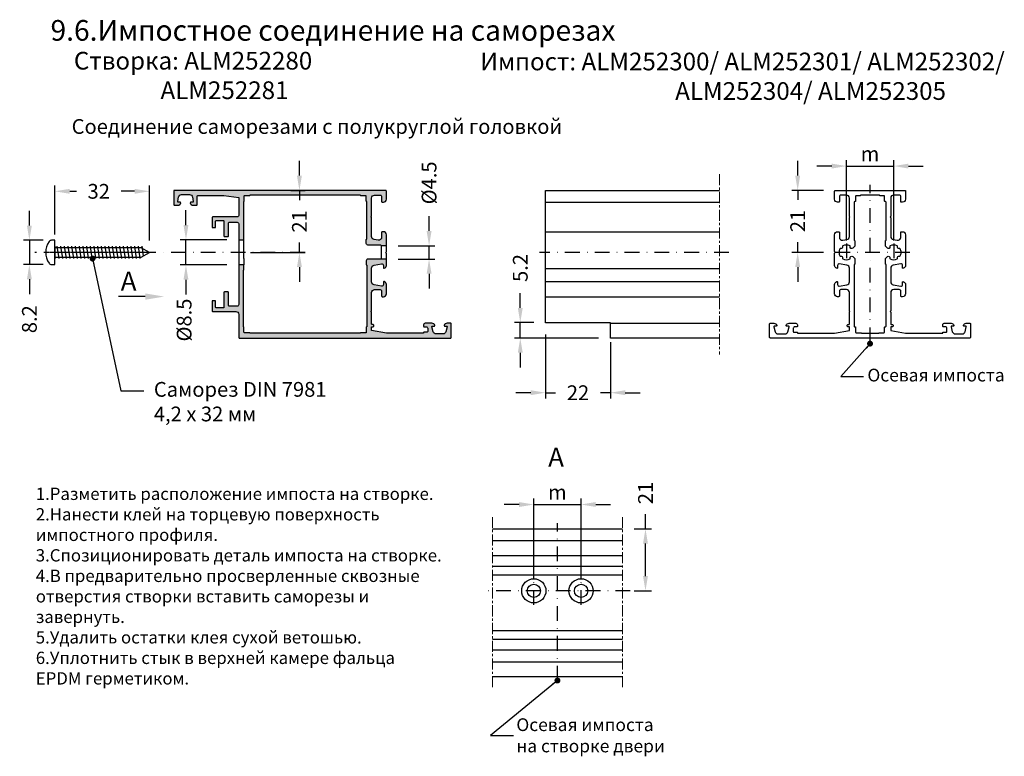
# Model space of a CAD drawing. Units: millimetres. Extents: x -286258 to 20675, y 209 to 120414.
# Drawn here: x 15024 to 15357, y 4826 to 5075 of the extents above; entities that cross this region are included whole.
import ezdxf

# ---------------------------------------------------------------- set-up
doc = ezdxf.new("R2010")
doc.units = ezdxf.units.MM
for name, pattern in [('MITTE', [2, 1.25, -0.25, 0.25, -0.25]), ('STRICHPUNKT2', [0.5, 0.25, -0.125, 0, -0.125]), ('STRICHPUNKTX2', [2, 1, -0.5, 0, -0.5])]:
    doc.linetypes.add(name, pattern=pattern)
for name, color, linetype in [('035_TEXT', 2, 'Continuous'), ('070_TEXT', 4, 'Continuous'), ('AL_EDGE', 40, 'Continuous'), ('BEM', 7, 'Continuous'), ('BEM_1_2', 7, 'Continuous'), ('CN_EDGE', 30, 'Continuous'), ('DIM_1', 252, 'Continuous'), ('DIM_2', 253, 'Continuous'), ('PROFIL', 3, 'Continuous'), ('SCHRAFFUR', 253, 'Continuous'), ('X_SC_cent', 8, 'STRICHPUNKT2')]:
    doc.layers.add(name, color=color, linetype=linetype)
doc.styles.add('TEXT', font='ARIAL.TTF')
doc.dimstyles.new('TSG_1_2', dxfattribs={"dimscale": 0, "dimtxt": 2.5, "dimasz": 2.5, "dimexe": 1, "dimexo": 2, "dimgap": 2, "dimtad": 0, "dimdec": 1, "dimlfac": -1, "dimzin": 9, "dimdsep": 46, "dimtxsty": 'TEXT', "dimcen": -1, "dimclrd": 7, "dimclre": 7, "dimclrt": 4, "dimadec": 0, "dimazin": 0, "dimtfac": 0.7, "dimtdec": 1, "dimtmove": 0, "dimatfit": 2, "dimfxl": 1, "dimtolj": 1, "dimtzin": 9, "dimarcsym": 0})

# ---------------------------------------------------------------- blocks, each defined once
blk = doc.blocks.new('*D149')
at = {"layer": 'BEM_1_2', "color": 7, "lineweight": -2, "transparency": 16777216}
for p, q in [((15118.54, 5022.23), (15118.54, 5027.23)), ((15115.64, 5017.23), (15120.54, 5017.23)), ((15118.54, 5017.23), (15118.54, 5013.87)), ((15118.54, 4996.23), (15118.54, 4999.59)), ((15101.97, 4996.23), (15120.54, 4996.23)), ((15118.54, 4991.23), (15118.54, 4986.23))]:
    blk.add_line(p, q, dxfattribs=at)
at = {"layer": 'BEM_1_2', "color": 7, "transparency": 16777216}
for points in [[(15117.71, 5022.23), (15119.38, 5022.23), (15118.54, 5017.23)], [(15117.71, 4991.23), (15119.38, 4991.23), (15118.54, 4996.23)]]:
    blk.add_solid(points, dxfattribs=at)
at = {"layer": 'DEFPOINTS', "color": 0, "transparency": 16777216}
for p in [(15111.64, 5017.23), (15097.97, 4996.23), (15118.54, 4996.23)]:
    blk.add_point(p, dxfattribs=at)
at = {"layer": 'BEM_1_2', "color": 4, "transparency": 16777216, "insert": (15118.54, 5006.73), "char_height": 5, "attachment_point": 5, "rotation": 90, "style": 'TEXT'}
blk.add_mtext('\\A1;21', dxfattribs=at)
blk = doc.blocks.new('*D150')
at = {"layer": 'BEM_1_2', "color": 7, "lineweight": -2, "transparency": 16777216}
for p, q in [((15080.12, 5005.48), (15080.12, 5010.48)), ((15093.97, 5000.48), (15078.12, 5000.48)), ((15080.12, 4991.98), (15080.12, 5000.48)), ((15093.97, 4991.98), (15078.12, 4991.98)), ((15080.12, 4986.98), (15080.12, 4981.98))]:
    blk.add_line(p, q, dxfattribs=at)
at = {"layer": 'BEM_1_2', "color": 7, "transparency": 16777216}
for points in [[(15079.29, 5005.48), (15080.96, 5005.48), (15080.12, 5000.48)], [(15079.29, 4986.98), (15080.96, 4986.98), (15080.12, 4991.98)]]:
    blk.add_solid(points, dxfattribs=at)
at = {"layer": 'DEFPOINTS', "color": 0, "transparency": 16777216}
for p in [(15080.12, 5000.48), (15097.97, 5000.48), (15097.97, 4991.98)]:
    blk.add_point(p, dxfattribs=at)
at = {"layer": 'BEM_1_2', "color": 4, "transparency": 16777216, "insert": (15079.51, 4973.32), "char_height": 5, "attachment_point": 5, "rotation": 90, "style": 'TEXT'}
blk.add_mtext('\\A1;%%c8.5', dxfattribs=at)
blk = doc.blocks.new('*D151')
at = {"layer": 'BEM_1_2', "color": 7, "lineweight": -2, "transparency": 16777216}
for p, q in [((15162.44, 5003.48), (15162.44, 5008.48)), ((15151.97, 4998.48), (15164.44, 4998.48)), ((15162.44, 4993.98), (15162.44, 4998.48)), ((15151.97, 4993.98), (15164.44, 4993.98)), ((15162.44, 4988.98), (15162.44, 4983.98))]:
    blk.add_line(p, q, dxfattribs=at)
at = {"layer": 'BEM_1_2', "color": 7, "transparency": 16777216}
for points in [[(15161.61, 5003.48), (15163.28, 5003.48), (15162.44, 4998.48)], [(15161.61, 4988.98), (15163.28, 4988.98), (15162.44, 4993.98)]]:
    blk.add_solid(points, dxfattribs=at)
at = {"layer": 'DEFPOINTS', "color": 0, "transparency": 16777216}
for p in [(15147.97, 4998.48), (15162.44, 4998.48), (15147.97, 4993.98)]:
    blk.add_point(p, dxfattribs=at)
at = {"layer": 'BEM_1_2', "color": 4, "transparency": 16777216, "insert": (15162.44, 5019.77), "char_height": 5, "attachment_point": 5, "rotation": 90, "style": 'TEXT'}
blk.add_mtext('\\A1;%%c4.5', dxfattribs=at)
blk = doc.blocks.new('cаморез4.2х32')
at = {"layer": 'CN_EDGE'}
for p, q in [((20987.4, -969.26), (20987.4, -973.58)), ((21016.63, -969.82), (20987.4, -969.82)), ((20988.06, -969.32), (20988.68, -973.52)), ((20989.31, -969.32), (20989.93, -973.52)), ((20990.56, -969.32), (20991.18, -973.52)), ((20991.81, -969.32), (20992.43, -973.52)), ((20993.06, -969.32), (20993.68, -973.52)), ((20994.31, -969.32), (20994.93, -973.52)), ((20995.56, -969.32), (20996.18, -973.52)), ((20996.81, -969.32), (20997.43, -973.52)), ((20998.06, -969.32), (20998.68, -973.52)), ((20999.31, -969.32), (20999.93, -973.52)), ((21000.56, -969.32), (21001.18, -973.52)), ((21001.81, -969.32), (21002.43, -973.52)), ((21003.06, -969.32), (21003.68, -973.52)), ((21004.31, -969.32), (21004.93, -973.52)), ((21005.56, -969.32), (21006.18, -973.52)), ((21006.81, -969.32), (21007.43, -973.52)), ((21008.06, -969.32), (21008.68, -973.52)), ((21009.31, -969.32), (21009.93, -973.52)), ((21010.56, -969.32), (21011.18, -973.52)), ((21011.81, -969.32), (21012.43, -973.52)), ((21013.06, -969.32), (21013.68, -973.52)), ((21014.31, -969.32), (21014.93, -973.52)), ((21015.56, -969.32), (21016.18, -973.52)), ((21019.4, -971.42), (21016.63, -969.82)), ((21016.81, -969.32), (21017.3, -972.63)), ((20987.4, -973.02), (21016.63, -973.02)), ((21016.63, -973.02), (21019.4, -971.42))]:
    blk.add_line(p, q, dxfattribs=at)
blk.add_lwpolyline([(20985.43, -975.08, 0.247903), (20986.25, -975.52), (20987.4, -975.52), (20987.4, -967.32), (20986.25, -967.32, 0.247903), (20985.43, -967.76, 0.308669)], format="xyb", close=True, dxfattribs=at)
at = {"layer": 'X_SC_cent', "linetype": 'STRICHPUNKT2', "ltscale": 0.5}
blk.add_line((21020.69, -971.42), (20983.6, -971.42), dxfattribs=at)
blk = doc.blocks.new('*D760')
at = {"layer": 'BEM', "color": 7, "lineweight": -2, "transparency": 16777216}
for p, q in [((15035.75, 5002.33), (15035.75, 5018.92)), ((15067.75, 5000.23), (15067.75, 5018.92)), ((15040.75, 5016.92), (15043.04, 5016.92)), ((15062.75, 5016.92), (15058.14, 5016.92))]:
    blk.add_line(p, q, dxfattribs=at)
at = {"layer": 'BEM', "color": 7, "transparency": 16777216}
for points in [[(15040.75, 5017.75), (15040.75, 5016.09), (15035.75, 5016.92)], [(15062.75, 5017.75), (15062.75, 5016.09), (15067.75, 5016.92)]]:
    blk.add_solid(points, dxfattribs=at)
at = {"layer": 'DEFPOINTS', "color": 0, "transparency": 16777216}
for p in [(15067.75, 5016.92), (15035.75, 4998.33), (15067.75, 4996.23)]:
    blk.add_point(p, dxfattribs=at)
at = {"layer": 'BEM', "color": 4, "transparency": 16777216, "insert": (15050.59, 5016.92), "char_height": 5, "attachment_point": 5, "style": 'TEXT'}
blk.add_mtext('\\A1;32', dxfattribs=at)
blk = doc.blocks.new('*D761')
at = {"layer": 'BEM_1_2', "color": 7, "lineweight": -2, "transparency": 16777216}
for p, q in [((15027.11, 5005.33), (15027.11, 5010.33)), ((15031.75, 5000.33), (15025.11, 5000.33)), ((15027.11, 5000.33), (15027.11, 4992.13)), ((15031.75, 4992.13), (15025.11, 4992.13)), ((15027.11, 4987.13), (15027.11, 4982.13))]:
    blk.add_line(p, q, dxfattribs=at)
at = {"layer": 'BEM_1_2', "color": 7, "transparency": 16777216}
for points in [[(15026.28, 5005.33), (15027.94, 5005.33), (15027.11, 5000.33)], [(15026.28, 4987.13), (15027.94, 4987.13), (15027.11, 4992.13)]]:
    blk.add_solid(points, dxfattribs=at)
at = {"layer": 'DEFPOINTS', "color": 0, "transparency": 16777216}
for p in [(15035.75, 5000.33), (15027.11, 4992.13), (15035.75, 4992.13)]:
    blk.add_point(p, dxfattribs=at)
at = {"layer": 'BEM_1_2', "color": 4, "transparency": 16777216, "insert": (15027.11, 4973.6), "char_height": 5, "attachment_point": 5, "rotation": 90, "style": 'TEXT'}
blk.add_mtext('\\A1;8.2', dxfattribs=at)
blk = doc.blocks.new('*D788')
at = {"layer": 'BEM_1_2', "color": 7, "lineweight": -2, "transparency": 16777216}
for p, q in [((15201.86, 4968.43), (15201.86, 4946.7)), ((15223.86, 4965.83), (15223.86, 4946.7)), ((15196.86, 4948.7), (15191.86, 4948.7)), ((15201.86, 4948.7), (15205.26, 4948.7)), ((15223.86, 4948.7), (15220.46, 4948.7)), ((15228.86, 4948.7), (15233.86, 4948.7))]:
    blk.add_line(p, q, dxfattribs=at)
at = {"layer": 'BEM_1_2', "color": 7, "transparency": 16777216}
for points in [[(15196.86, 4949.54), (15196.86, 4947.87), (15201.86, 4948.7)], [(15228.86, 4949.54), (15228.86, 4947.87), (15223.86, 4948.7)]]:
    blk.add_solid(points, dxfattribs=at)
at = {"layer": 'DEFPOINTS', "color": 0, "transparency": 16777216}
for p in [(15201.86, 4972.43), (15223.86, 4969.83), (15223.86, 4948.7)]:
    blk.add_point(p, dxfattribs=at)
at = {"layer": 'BEM_1_2', "color": 4, "transparency": 16777216, "insert": (15212.86, 4948.7), "char_height": 5, "attachment_point": 5, "style": 'TEXT'}
blk.add_mtext('\\A1;22', dxfattribs=at)
blk = doc.blocks.new('*D789')
at = {"layer": 'BEM_1_2', "color": 7, "lineweight": -2, "transparency": 16777216}
for p, q in [((15193.32, 4977.43), (15193.32, 4982.43)), ((15197.86, 4972.43), (15191.32, 4972.43)), ((15193.32, 4967.23), (15193.32, 4972.43)), ((15219.86, 4967.23), (15191.32, 4967.23)), ((15193.32, 4962.23), (15193.32, 4957.23))]:
    blk.add_line(p, q, dxfattribs=at)
at = {"layer": 'BEM_1_2', "color": 7, "transparency": 16777216}
for points in [[(15192.49, 4977.43), (15194.16, 4977.43), (15193.32, 4972.43)], [(15192.49, 4962.23), (15194.16, 4962.23), (15193.32, 4967.23)]]:
    blk.add_solid(points, dxfattribs=at)
at = {"layer": 'DEFPOINTS', "color": 0, "transparency": 16777216}
for p in [(15193.32, 4972.43), (15201.86, 4972.43), (15223.86, 4967.23)]:
    blk.add_point(p, dxfattribs=at)
at = {"layer": 'BEM_1_2', "color": 4, "transparency": 16777216, "insert": (15193.32, 4990.95), "char_height": 5, "attachment_point": 5, "rotation": 90, "style": 'TEXT'}
blk.add_mtext('\\A1;5.2', dxfattribs=at)
blk = doc.blocks.new('*D790')
at = {"layer": 'BEM_1_2', "color": 7, "lineweight": -2, "transparency": 16777216}
for p, q in [((15287.25, 5022.23), (15287.25, 5027.23)), ((15295.96, 5017.23), (15285.25, 5017.23)), ((15287.25, 5017.23), (15287.25, 5013.99)), ((15287.25, 4996.23), (15287.25, 4999.71)), ((15295.96, 4996.23), (15285.25, 4996.23)), ((15287.25, 4991.23), (15287.25, 4986.23))]:
    blk.add_line(p, q, dxfattribs=at)
at = {"layer": 'BEM_1_2', "color": 7, "transparency": 16777216}
for points in [[(15286.41, 5022.23), (15288.08, 5022.23), (15287.25, 5017.23)], [(15286.41, 4991.23), (15288.08, 4991.23), (15287.25, 4996.23)]]:
    blk.add_solid(points, dxfattribs=at)
at = {"layer": 'DEFPOINTS', "color": 0, "transparency": 16777216}
for p in [(15299.96, 5017.23), (15287.25, 4996.23), (15299.96, 4996.23)]:
    blk.add_point(p, dxfattribs=at)
at = {"layer": 'BEM_1_2', "color": 4, "transparency": 16777216, "insert": (15287.25, 5006.85), "char_height": 5, "attachment_point": 5, "rotation": 90, "style": 'TEXT'}
blk.add_mtext('\\A1;21', dxfattribs=at)
blk = doc.blocks.new('*D793')
at = {"layer": 'BEM', "color": 7, "lineweight": -2, "transparency": 16777216}
for p, q in [((15235.71, 4902.59), (15235.71, 4907.59)), ((15231.9, 4902.59), (15237.71, 4902.59)), ((15235.71, 4886.59), (15235.71, 4897.59)), ((15231.9, 4881.59), (15237.71, 4881.59))]:
    blk.add_line(p, q, dxfattribs=at)
at = {"layer": 'BEM', "color": 7, "transparency": 16777216}
for points in [[(15234.88, 4897.59), (15236.55, 4897.59), (15235.71, 4902.59)], [(15234.88, 4886.59), (15236.55, 4886.59), (15235.71, 4881.59)]]:
    blk.add_solid(points, dxfattribs=at)
at = {"layer": 'DEFPOINTS', "color": 0, "transparency": 16777216}
for p in [(15227.9, 4902.59), (15227.9, 4881.59), (15235.71, 4881.59)]:
    blk.add_point(p, dxfattribs=at)
at = {"layer": 'BEM', "color": 4, "transparency": 16777216, "insert": (15235.71, 4914.73), "char_height": 5, "attachment_point": 5, "rotation": 90, "style": 'TEXT'}
blk.add_mtext('\\A1;21', dxfattribs=at)

msp = doc.modelspace()

# ---------------------------------------------------------------- hatches: boundary and pattern name
at = {"layer": 'DIM_2'}
msp.add_hatch(color=256, dxfattribs=at).paths.add_polyline_path([(15147.974, 5017.026, 0.4142136), (15147.774, 5017.226), (15076.174, 5017.226, 0.4142136), (15075.974, 5017.026), (15075.974, 5012.426, 0.4142136), (15076.174, 5012.226), (15077.4, 5012.226, 0.3419988), (15078.368, 5012.976, 0.4903143), (15078.174, 5013.226), (15077.574, 5013.226, -0.4663077), (15077.377, 5013.461), (15077.649, 5015, -0.3639702), (15078.633, 5015.826), (15081.315, 5015.826, -0.3639702), (15082.3, 5015), (15082.571, 5013.461, -0.4663077), (15082.374, 5013.226), (15081.774, 5013.226, 0.4903144), (15081.581, 5012.976, 0.3419987), (15082.549, 5012.226), (15083.774, 5012.226, 0.4142136), (15083.974, 5012.426), (15083.974, 5015.326, -0.4142136), (15084.174, 5015.526), (15092.974, 5015.526), (15097.974, 5014.826), (15097.974, 5008.726, -0.4142136), (15097.474, 5008.226), (15089.174, 5008.226, 0.4142136), (15088.974, 5008.026), (15088.974, 5004.826, 0.4142136), (15089.174, 5004.626), (15089.974, 5004.626, 0.4142136), (15090.174, 5004.826), (15090.174, 5006.826, -0.4142136), (15090.374, 5007.026), (15092.774, 5007.026, -0.4142136), (15092.974, 5006.826), (15092.974, 5001.826, 0.4142136), (15093.174, 5001.626), (15094.374, 5001.626, 0.4142136), (15094.574, 5001.826), (15094.574, 5006.226, -0.4142136), (15094.774, 5006.426), (15097.474, 5006.426, -0.4142136), (15097.974, 5005.926), (15097.974, 5000.476), (15099.574, 5000.476), (15099.574, 5013.426, 0.4142108), (15099.774, 5013.626), (15099.774, 5015.226, -0.4142108), (15099.974, 5015.426), (15101.574, 5015.426, 0.4142136), (15101.774, 5015.626), (15139.174, 5015.626, 0.4142136), (15139.374, 5015.426), (15141.174, 5015.426), (15141.174, 5013.626, 0.4142136), (15141.374, 5013.426), (15141.374, 5000.726, 0.4142136), (15141.174, 5000.526), (15141.174, 4999.226, 0.4142136), (15141.674, 4998.726), (15145.874, 4998.726, -0.2679473), (15146.307, 4998.476), (15147.974, 4998.476), (15147.974, 5002.226, 0.4142136), (15146.974, 5003.226), (15146.574, 5003.226, 0.4142136), (15146.374, 5003.026), (15146.374, 5001.326, -0.4663077), (15145.201, 5000.342), (15143.801, 5000.588, -0.3639702), (15142.974, 5001.573), (15142.974, 5007.944, 0.1989124), (15142.916, 5008.085), (15142.774, 5008.226), (15142.916, 5008.368, 0.1989124), (15142.974, 5008.509), (15142.974, 5014.626, -0.4142136), (15143.974, 5015.626), (15145.874, 5015.626, -0.4142136), (15146.374, 5015.126), (15146.374, 5013.426, 0.4142136), (15146.574, 5013.226), (15146.974, 5013.226, 0.4142136), (15147.974, 5014.226)])
h = msp.add_hatch(color=256, dxfattribs=at)
edge = h.paths.add_edge_path()
edge.add_arc((15145.874, 4994.426), 0.5, 270, 295.84215, ccw=False)
edge.add_line((15145.874, 4993.926), (15141.674, 4993.926))
edge.add_arc((15141.674, 4993.426), 0.5, 90, 180)
edge.add_line((15141.174, 4993.426), (15141.174, 4992.126))
edge.add_arc((15141.374, 4992.126), 0.2, 180, 270)
edge.add_line((15141.374, 4991.926), (15141.374, 4971.026))
edge.add_arc((15141.374, 4970.826), 0.2, 90, 180)
edge.add_line((15141.174, 4970.826), (15141.174, 4969.026))
edge.add_line((15141.174, 4969.026), (15139.374, 4969.026))
edge.add_arc((15139.374, 4968.826), 0.2, 90, 180)
edge.add_line((15139.174, 4968.826), (15101.774, 4968.826))
edge.add_arc((15101.574, 4968.826), 0.2, 0, 90)
edge.add_line((15101.574, 4969.026), (15099.974, 4969.026))
edge.add_arc((15099.974, 4969.226), 0.2, 180.00054, 270, ccw=False)
edge.add_line((15099.774, 4969.226), (15099.774, 4970.826))
edge.add_arc((15099.574, 4970.826), 0.2, 0, 90)
edge.add_line((15099.574, 4971.026), (15099.574, 4977.526))
edge.add_line((15099.574, 4977.526), (15099.574, 4990.226))
edge.add_arc((15099.574, 4990.426), 0.2, 270, 360)
edge.add_line((15099.774, 4990.426), (15099.774, 4991.976))
edge.add_line((15099.774, 4991.976), (15097.977, 4991.976))
edge.add_arc((15098.174, 4991.944), 0.2, 170.54705, 180)
edge.add_line((15097.974, 4991.944), (15097.974, 4978.526))
edge.add_arc((15097.474, 4978.526), 0.5, -90, 0, ccw=False)
edge.add_line((15097.474, 4978.026), (15094.774, 4978.026))
edge.add_arc((15094.774, 4978.226), 0.2, 180, 270, ccw=False)
edge.add_line((15094.574, 4978.226), (15094.574, 4982.626))
edge.add_arc((15094.374, 4982.626), 0.2, 0, 90)
edge.add_line((15094.374, 4982.826), (15093.174, 4982.826))
edge.add_arc((15093.174, 4982.626), 0.2, 90, 180)
edge.add_line((15092.974, 4982.626), (15092.974, 4977.626))
edge.add_arc((15092.774, 4977.626), 0.2, -90, 0, ccw=False)
edge.add_line((15092.774, 4977.426), (15090.374, 4977.426))
edge.add_arc((15090.374, 4977.626), 0.2, 180, 270, ccw=False)
edge.add_line((15090.174, 4977.626), (15090.174, 4979.626))
edge.add_arc((15089.974, 4979.626), 0.2, 0, 90)
edge.add_line((15089.974, 4979.826), (15089.174, 4979.826))
edge.add_arc((15089.174, 4979.626), 0.2, 90, 180)
edge.add_line((15088.974, 4979.626), (15088.974, 4976.426))
edge.add_arc((15089.174, 4976.426), 0.2, 180, 270)
edge.add_line((15089.174, 4976.226), (15096.974, 4976.226))
edge.add_arc((15096.974, 4975.226), 1, 0, 90, ccw=False)
edge.add_line((15097.974, 4975.226), (15097.974, 4967.426))
edge.add_arc((15098.174, 4967.426), 0.2, 180, 270)
edge.add_line((15098.174, 4967.226), (15169.774, 4967.226))
edge.add_arc((15169.774, 4967.426), 0.2, 270, 360)
edge.add_line((15169.974, 4967.426), (15169.974, 4972.026))
edge.add_arc((15169.774, 4972.026), 0.2, 0, 90)
edge.add_line((15169.774, 4972.226), (15168.549, 4972.226))
edge.add_arc((15168.549, 4971.226), 1, 90, 165.52249)
edge.add_arc((15167.774, 4971.426), 0.2, 165.52243, 269.99996)
edge.add_line((15167.774, 4971.226), (15168.374, 4971.226))
edge.add_arc((15168.374, 4971.026), 0.2, -15, 90, ccw=False)
edge.add_line((15168.567, 4970.975), (15168.137, 4969.368))
edge.add_arc((15167.171, 4969.626), 1, 269.99999, 345, ccw=False)
edge.add_line((15167.171, 4968.626), (15164.778, 4968.626))
edge.add_arc((15164.778, 4969.626), 1, 195, 270, ccw=False)
edge.add_line((15163.812, 4969.368), (15163.381, 4970.975))
edge.add_arc((15163.574, 4971.026), 0.2, 90.00001, 195.00008, ccw=False)
edge.add_line((15163.574, 4971.226), (15164.174, 4971.226))
edge.add_arc((15164.174, 4971.426), 0.2, 270, 374.47751)
edge.add_arc((15163.4, 4971.226), 1, 14.47752, 90.00001)
edge.add_line((15163.4, 4972.226), (15161.074, 4972.226))
edge.add_arc((15161.074, 4971.726), 0.5, 90, 180)
edge.add_line((15160.574, 4971.726), (15160.574, 4971.226))
edge.add_arc((15160.774, 4971.226), 0.2, 180, 270)
edge.add_line((15160.774, 4971.026), (15161.474, 4971.026))
edge.add_arc((15161.474, 4970.526), 0.5, 0, 90, ccw=False)
edge.add_line((15161.974, 4970.526), (15161.974, 4969.426))
edge.add_arc((15161.774, 4969.426), 0.2, 270, 360, ccw=False)
edge.add_line((15161.774, 4969.226), (15160.774, 4969.226))
edge.add_arc((15160.774, 4969.026), 0.2, 90, 180)
edge.add_line((15160.574, 4969.026), (15160.574, 4968.926))
edge.add_line((15160.574, 4968.926), (15147.974, 4968.926))
edge.add_line((15147.974, 4968.926), (15142.974, 4969.726))
edge.add_line((15142.974, 4969.726), (15142.974, 4971.026))
edge.add_line((15142.974, 4971.026), (15143.374, 4971.026))
edge.add_arc((15143.374, 4971.426), 0.4, 270, 360)
edge.add_arc((15143.374, 4971.426), 0.4, 360, 450)
edge.add_line((15143.374, 4971.826), (15143.174, 4971.826))
edge.add_arc((15143.174, 4972.026), 0.2, 180, 270, ccw=False)
edge.add_line((15142.974, 4972.026), (15142.974, 4975.944))
edge.add_arc((15142.774, 4975.944), 0.2, 360, 405)
edge.add_line((15142.916, 4976.085), (15142.774, 4976.226))
edge.add_line((15142.774, 4976.226), (15142.916, 4976.368))
edge.add_arc((15142.774, 4976.509), 0.2, 315, 360)
edge.add_line((15142.974, 4976.509), (15142.974, 4982.626))
edge.add_arc((15143.974, 4982.626), 1, 90, 180, ccw=False)
edge.add_line((15143.974, 4983.626), (15145.874, 4983.626))
edge.add_arc((15145.874, 4983.126), 0.5, 0, 90, ccw=False)
edge.add_line((15146.374, 4983.126), (15146.374, 4981.426))
edge.add_arc((15146.574, 4981.426), 0.2, 180, 270)
edge.add_line((15146.574, 4981.226), (15146.974, 4981.226))
edge.add_arc((15146.974, 4982.226), 1, 270, 360)
edge.add_line((15147.974, 4982.226), (15147.974, 4985.352))
edge.add_arc((15146.974, 4985.352), 1, 0, 75.52249)
edge.add_arc((15147.174, 4986.126), 0.2, 75.52249, 180)
edge.add_line((15146.974, 4986.126), (15146.974, 4985.326))
edge.add_arc((15146.474, 4985.326), 0.5, -100, 0, ccw=False)
edge.add_line((15146.387, 4984.834), (15143.801, 4985.29))
edge.add_arc((15143.974, 4986.275), 1, 180, 260, ccw=False)
edge.add_line((15142.974, 4986.275), (15142.974, 4990.878))
edge.add_arc((15143.974, 4990.878), 1, 100, 180, ccw=False)
edge.add_line((15143.801, 4991.863), (15146.387, 4992.319))
edge.add_arc((15146.474, 4991.826), 0.5, 0, 100, ccw=False)
edge.add_line((15146.974, 4991.826), (15146.974, 4991.026))
edge.add_arc((15147.174, 4991.026), 0.2, 180, 284.47751)
edge.add_arc((15146.974, 4991.801), 1, 284.47751, 360)
edge.add_line((15147.974, 4991.801), (15147.974, 4993.976))
edge.add_line((15147.974, 4993.976), (15146.092, 4993.976))

# ---------------------------------------------------------------- linework, layer by layer
at = {"linetype": 'STRICHPUNKTX2', "ltscale": 5}
for p, q in [((15311.757, 4965.844), (15311.757, 5019.096)), ((15303.757, 4999.274), (15303.757, 4993.159)), ((15319.757, 4999.274), (15319.757, 4993.159)), ((15120.464, 4996.226), (15028.933, 4996.226)), ((15263.94, 4996.226), (15199.839, 4996.226)), ((15325.215, 4996.226), (15297.989, 4996.226)), ((15205.901, 4851.211), (15205.901, 4904.463)), ((15197.901, 4876.825), (15197.901, 4886.559)), ((15213.901, 4876.825), (15213.901, 4886.559)), ((15230.534, 4881.593), (15180.652, 4881.593))]:
    msp.add_line(p, q, dxfattribs=at)
at = {"layer": 'AL_EDGE'}
for p, q in [((15201.86, 5013.226), (15260.776, 5013.226)), ((15201.86, 5003.226), (15260.776, 5003.226)), ((15097.974, 5000.476), (15099.574, 5000.476)), ((15147.974, 4998.476), (15146.307, 4998.476)), ((15201.86, 4990.826), (15260.776, 4990.826)), ((15201.86, 4986.326), (15260.776, 4986.326)), ((15201.86, 4981.226), (15260.776, 4981.226)), ((15223.86, 4972.226), (15260.776, 4972.226)), ((15183.901, 4902.593), (15227.901, 4902.593)), ((15183.901, 4898.593), (15227.901, 4898.593)), ((15183.901, 4893.593), (15227.901, 4893.593)), ((15183.901, 4889.993), (15227.901, 4889.993)), ((15183.901, 4886.993), (15227.901, 4886.993)), ((15183.901, 4868.193), (15227.901, 4868.193)), ((15183.901, 4865.193), (15227.901, 4865.193)), ((15183.901, 4861.593), (15227.901, 4861.593)), ((15183.901, 4857.593), (15227.901, 4857.593)), ((15183.901, 4852.593), (15227.901, 4852.593))]:
    msp.add_line(p, q, dxfattribs=at)
for points in [[(15147.974, 4998.476), (15147.974, 5002.226, 0.4142136), (15146.974, 5003.226), (15146.574, 5003.226, 0.4142136), (15146.374, 5003.026), (15146.374, 5001.326, -0.4663077), (15145.201, 5000.342), (15143.801, 5000.588, -0.3639702), (15142.974, 5001.573), (15142.974, 5007.944, 0.1989124), (15142.916, 5008.085), (15142.774, 5008.226), (15142.916, 5008.368, 0.1989124), (15142.974, 5008.509), (15142.974, 5014.626, -0.4142136), (15143.974, 5015.626), (15145.874, 5015.626, -0.4142136), (15146.374, 5015.126), (15146.374, 5013.426, 0.4142136), (15146.574, 5013.226), (15146.974, 5013.226, 0.4142136), (15147.974, 5014.226), (15147.974, 5017.026, 0.4142136), (15147.774, 5017.226), (15076.174, 5017.226, 0.4142136), (15075.974, 5017.026), (15075.974, 5012.426, 0.4142136), (15076.174, 5012.226), (15077.4, 5012.226, 0.3419987), (15078.368, 5012.976)], [(15078.368, 5012.976, 0.4903145), (15078.174, 5013.226), (15077.574, 5013.226, -0.4663077), (15077.377, 5013.461), (15077.649, 5015, -0.3639702), (15078.633, 5015.826), (15081.315, 5015.826, -0.3639702), (15082.3, 5015), (15082.571, 5013.461, -0.4663077), (15082.374, 5013.226), (15081.774, 5013.226, 0.4903144), (15081.581, 5012.976, 0.3419987), (15082.549, 5012.226), (15083.774, 5012.226, 0.4142136), (15083.974, 5012.426), (15083.974, 5015.326, -0.4142136), (15084.174, 5015.526), (15092.974, 5015.526), (15097.974, 5014.826), (15097.974, 5008.726, -0.4142136), (15097.474, 5008.226), (15089.174, 5008.226, 0.4142136), (15088.974, 5008.026), (15088.974, 5004.826, 0.4142136), (15089.174, 5004.626), (15089.974, 5004.626, 0.4142136), (15090.174, 5004.826), (15090.174, 5006.826, -0.4142136), (15090.374, 5007.026), (15092.774, 5007.026, -0.4142136), (15092.974, 5006.826), (15092.974, 5001.826, 0.4142136), (15093.174, 5001.626), (15094.374, 5001.626, 0.4142136), (15094.574, 5001.826), (15094.574, 5006.226, -0.4142136), (15094.774, 5006.426), (15097.474, 5006.426, -0.4142136), (15097.974, 5005.926), (15097.974, 5000.476)], [(15146.307, 4998.476, 0.2679473), (15145.874, 4998.726), (15141.674, 4998.726, -0.4142136), (15141.174, 4999.226), (15141.174, 5000.526, -0.4142136), (15141.374, 5000.726), (15141.374, 5000.726), (15141.374, 5013.426), (15141.374, 5013.426, -0.4142136), (15141.174, 5013.626), (15141.174, 5015.426), (15139.374, 5015.426, -0.4142136), (15139.174, 5015.626), (15139.174, 5015.626), (15101.774, 5015.626, -0.4142136), (15101.574, 5015.426), (15099.974, 5015.426, 0.4142108), (15099.774, 5015.226), (15099.774, 5013.626, -0.4142136), (15099.574, 5013.426)], [(15097.974, 5000.476), (15097.974, 4992.509, 0.1989124), (15098.033, 4992.368), (15098.174, 4992.226), (15098.033, 4992.085, 0.1563591), (15097.977, 4991.976, 0.1563591)], [(15099.574, 5000.476), (15099.574, 4994.226, -0.4142136), (15099.774, 4994.026), (15099.774, 4991.976)], [(15146.092, 4993.976, 0.2874909), (15146.374, 4994.426), (15146.374, 4998.226, 0.1316543), (15146.307, 4998.476)], [(15147.974, 4993.976), (15147.974, 4995.944, 0.1989124), (15147.916, 4996.085), (15147.774, 4996.226), (15147.916, 4996.368, 0.1989124), (15147.974, 4996.509), (15147.974, 4998.476)]]:
    msp.add_lwpolyline(points, format="xyb", dxfattribs=at)
for points in [[(15260.776, 4967.226), (15223.86, 4967.226), (15223.86, 4972.426), (15201.86, 4972.426), (15201.86, 5017.226), (15260.776, 5017.226)], [(15099.574, 5013.426), (15099.574, 5000.476)]]:
    msp.add_lwpolyline(points, dxfattribs=at)
for points in [[(15301.357, 5015.126), (15301.357, 5013.426, -0.4142136), (15301.157, 5013.226), (15300.757, 5013.226, -0.4142136), (15299.757, 5014.226), (15299.757, 5017.026, -0.4142136), (15299.957, 5017.226), (15323.557, 5017.226, -0.4142136), (15323.757, 5017.026), (15323.757, 5014.226, -0.4142136), (15322.757, 5013.226), (15322.357, 5013.226, -0.4142136), (15322.157, 5013.426), (15322.157, 5015.126, 0.4142136), (15321.657, 5015.626), (15319.757, 5015.626, 0.4142136), (15318.757, 5014.626), (15318.757, 5008.509, -0.1989124), (15318.698, 5008.368), (15318.557, 5008.226), (15318.698, 5008.085, -0.1989124), (15318.757, 5007.944), (15318.757, 5001.573, 0.3639702), (15319.583, 5000.588), (15320.983, 5000.342, 0.4663077), (15322.157, 5001.326), (15322.157, 5003.026, -0.4142136), (15322.357, 5003.226), (15322.757, 5003.226, -0.4142136), (15323.757, 5002.226), (15323.757, 4996.509, -0.1989124), (15323.698, 4996.368), (15323.557, 4996.226), (15323.698, 4996.085, -0.1989124), (15323.757, 4995.944), (15323.757, 4991.801, -0.3419987), (15323.007, 4990.833, -0.4903144), (15322.757, 4991.026), (15322.757, 4991.826, 0.4663077), (15322.17, 4992.319), (15319.583, 4991.863, 0.3639702), (15318.757, 4990.878), (15318.757, 4986.275, 0.3639702), (15319.583, 4985.29), (15322.17, 4984.834, 0.4663077), (15322.757, 4985.326), (15322.757, 4986.126, -0.4903144), (15323.007, 4986.32, -0.3419987), (15323.757, 4985.352), (15323.757, 4982.226, -0.4142136), (15322.757, 4981.226), (15322.357, 4981.226, -0.4142136), (15322.157, 4981.426), (15322.157, 4983.126, 0.4142136), (15321.657, 4983.626), (15319.757, 4983.626, 0.4142136), (15318.757, 4982.626), (15318.757, 4976.509, -0.1989124), (15318.698, 4976.368), (15318.557, 4976.226), (15318.698, 4976.085, -0.1989124), (15318.757, 4975.944), (15318.757, 4972.026, 0.4142136), (15318.957, 4971.826), (15319.157, 4971.826, -0.4142136), (15319.557, 4971.426, -0.4142136), (15319.157, 4971.026), (15318.757, 4971.026), (15318.757, 4969.726), (15323.757, 4968.926), (15336.357, 4968.926), (15336.357, 4969.026, -0.4142136), (15336.557, 4969.226), (15337.557, 4969.226, 0.4142136), (15337.757, 4969.426), (15337.757, 4970.526, 0.4142136), (15337.257, 4971.026), (15336.557, 4971.026, -0.4142136), (15336.357, 4971.226), (15336.357, 4971.726, -0.4142136), (15336.857, 4972.226), (15339.182, 4972.226, -0.3419987), (15340.151, 4971.476, -0.4903144), (15339.957, 4971.226), (15339.357, 4971.226, 0.4931458), (15339.164, 4970.975), (15339.594, 4969.368, 0.3394543), (15340.56, 4968.626), (15342.954, 4968.626, 0.3394543), (15343.919, 4969.368), (15344.35, 4970.975, 0.4931454), (15344.157, 4971.226), (15343.557, 4971.226, -0.4903145), (15343.363, 4971.476, -0.3419987), (15344.331, 4972.226), (15345.557, 4972.226, -0.4142136), (15345.757, 4972.026), (15345.757, 4967.426, -0.4142136), (15345.557, 4967.226), (15277.957, 4967.226, -0.4142136), (15277.757, 4967.426), (15277.757, 4972.026, -0.4142136), (15277.957, 4972.226), (15279.182, 4972.226, -0.3419987), (15280.151, 4971.476, -0.4903145), (15279.957, 4971.226), (15279.357, 4971.226, 0.4931454), (15279.164, 4970.975), (15279.594, 4969.368, 0.3394543), (15280.56, 4968.626), (15282.954, 4968.626, 0.3394543), (15283.919, 4969.368), (15284.35, 4970.975, 0.4931458), (15284.157, 4971.226), (15283.557, 4971.226, -0.4903144), (15283.363, 4971.476, -0.3419987), (15284.331, 4972.226), (15286.657, 4972.226, -0.4142136), (15287.157, 4971.726), (15287.157, 4971.226, -0.4142136), (15286.957, 4971.026), (15286.257, 4971.026, 0.4142136), (15285.757, 4970.526), (15285.757, 4969.426, 0.4142136), (15285.957, 4969.226), (15286.957, 4969.226, -0.4142136), (15287.157, 4969.026), (15287.157, 4968.926), (15299.757, 4968.926), (15304.757, 4969.726), (15304.757, 4971.026), (15304.357, 4971.026, -0.4142136), (15303.957, 4971.426, -0.4142136), (15304.357, 4971.826), (15304.557, 4971.826, 0.4142136), (15304.757, 4972.026), (15304.757, 4975.944, -0.1989124), (15304.815, 4976.085), (15304.957, 4976.226), (15304.815, 4976.368, -0.1989124), (15304.757, 4976.509), (15304.757, 4982.626, 0.4142136), (15303.757, 4983.626), (15301.857, 4983.626, 0.4142136), (15301.357, 4983.126), (15301.357, 4981.426, -0.4142136), (15301.157, 4981.226), (15300.757, 4981.226, -0.4142136), (15299.757, 4982.226), (15299.757, 4985.352, -0.3419987), (15300.507, 4986.32, -0.4903144), (15300.757, 4986.126), (15300.757, 4985.326, 0.4663077), (15301.344, 4984.834), (15303.931, 4985.29, 0.3639702), (15304.757, 4986.275), (15304.757, 4990.878, 0.3639702), (15303.931, 4991.863), (15301.344, 4992.319, 0.4663077), (15300.757, 4991.826), (15300.757, 4991.026, -0.4903144), (15300.507, 4990.833, -0.3419987), (15299.757, 4991.801), (15299.757, 4995.944, -0.1989124), (15299.815, 4996.085), (15299.957, 4996.226), (15299.815, 4996.368, -0.1989124), (15299.757, 4996.509), (15299.757, 5002.226, -0.4142136), (15300.757, 5003.226), (15301.157, 5003.226, -0.4142136), (15301.357, 5003.026), (15301.357, 5001.326, 0.4663077), (15302.531, 5000.342), (15303.931, 5000.588, 0.3639702), (15304.757, 5001.573), (15304.757, 5007.944, -0.1989124), (15304.815, 5008.085), (15304.957, 5008.226), (15304.815, 5008.368, -0.1989124), (15304.757, 5008.509), (15304.757, 5014.626, 0.4142136), (15303.757, 5015.626), (15301.857, 5015.626, 0.4142136)], [(15316.957, 4994.133), (15317.636, 4994.812, -0.8063628), (15318.457, 4994.283, 0.371931), (15318.548, 4994.038, 0.257861), (15320.966, 4994.038, 0.371931), (15321.056, 4994.283, -0.643538), (15321.7, 4994.927, 0.371931), (15321.945, 4995.017, 0.1268554), (15322.257, 4996.226, 0.1268554), (15321.945, 4997.435, 0.371931), (15321.7, 4997.526, -0.643538), (15321.056, 4998.169, 0.371931), (15320.966, 4998.415, 0.257861), (15318.548, 4998.415, 0.371931), (15318.457, 4998.169, -0.8063628), (15317.636, 4997.641), (15316.957, 4998.319), (15316.957, 5000.119, -0.4142136), (15317.157, 5000.319), (15317.157, 5013.226, 0.4142136), (15316.957, 5013.426), (15316.857, 5013.426, -0.4142136), (15316.657, 5013.626), (15316.657, 5015.226, 0.4142136), (15316.457, 5015.426), (15315.157, 5015.426, -0.4142136), (15314.957, 5015.626), (15308.557, 5015.626), (15308.557, 5015.626, -0.4142136), (15308.357, 5015.426), (15307.057, 5015.426, 0.4142136), (15306.857, 5015.226), (15306.857, 5013.626, -0.4142136), (15306.657, 5013.426), (15306.657, 5013.426), (15306.557, 5013.426, 0.4142136), (15306.357, 5013.226), (15306.357, 5000.319, -0.4142136), (15306.557, 5000.119), (15306.557, 4998.319), (15305.878, 4997.641, -0.8063628), (15305.056, 4998.169, 0.371931), (15304.966, 4998.415, 0.257861), (15302.548, 4998.415, 0.371931), (15302.457, 4998.169, -0.643538), (15301.814, 4997.526, 0.371931), (15301.569, 4997.435, 0.1268554), (15301.257, 4996.226, 0.1268554), (15301.569, 4995.017, 0.371931), (15301.814, 4994.927, -0.643538), (15302.457, 4994.283, 0.371931), (15302.548, 4994.038, 0.257861), (15304.966, 4994.038, 0.371931), (15305.056, 4994.283, -0.8063628), (15305.878, 4994.812), (15306.557, 4994.133), (15306.557, 4992.333, -0.4142136), (15306.357, 4992.133), (15306.357, 4971.226, 0.4142136), (15306.557, 4971.026), (15306.657, 4971.026, -0.4142136), (15306.857, 4970.826), (15306.857, 4969.226, 0.4142136), (15307.057, 4969.026), (15308.657, 4969.026, -0.4142136), (15308.857, 4968.826), (15314.657, 4968.826), (15314.657, 4968.826, -0.4142136), (15314.857, 4969.026), (15316.457, 4969.026, 0.4142136), (15316.657, 4969.226), (15316.657, 4970.826, -0.4142136), (15316.857, 4971.026), (15316.957, 4971.026, 0.4142136), (15317.157, 4971.226), (15317.157, 4992.133, -0.4142136), (15316.957, 4992.333)], [(15146.092, 4993.976, -0.113238), (15145.874, 4993.926), (15141.674, 4993.926, 0.4142136), (15141.174, 4993.426), (15141.174, 4992.126, 0.4142136), (15141.374, 4991.926), (15141.374, 4971.026, 0.4142136), (15141.174, 4970.826), (15141.174, 4969.026), (15139.374, 4969.026, 0.4142136), (15139.174, 4968.826), (15101.774, 4968.826, 0.4142136), (15101.574, 4969.026), (15099.974, 4969.026, -0.4142108), (15099.774, 4969.226), (15099.774, 4970.826, 0.4142136), (15099.574, 4971.026), (15099.574, 4977.526), (15099.574, 4990.226, 0.4142136), (15099.774, 4990.426), (15099.774, 4991.976), (15097.977, 4991.976, 0.0412697), (15097.974, 4991.944), (15097.974, 4978.526, -0.4142136), (15097.474, 4978.026), (15094.774, 4978.026, -0.4142136), (15094.574, 4978.226), (15094.574, 4982.626, 0.4142136), (15094.374, 4982.826), (15093.174, 4982.826, 0.4142136), (15092.974, 4982.626), (15092.974, 4977.626, -0.4142136), (15092.774, 4977.426), (15090.374, 4977.426, -0.4142136), (15090.174, 4977.626), (15090.174, 4979.626, 0.4142136), (15089.974, 4979.826), (15089.174, 4979.826, 0.4142136), (15088.974, 4979.626), (15088.974, 4976.426, 0.4142136), (15089.174, 4976.226), (15096.974, 4976.226, -0.4142136), (15097.974, 4975.226), (15097.974, 4967.426, 0.4142136), (15098.174, 4967.226), (15169.774, 4967.226, 0.4142136), (15169.974, 4967.426), (15169.974, 4972.026, 0.4142136), (15169.774, 4972.226), (15168.549, 4972.226, 0.3419987), (15167.581, 4971.476, 0.4903145), (15167.774, 4971.226), (15168.374, 4971.226, -0.4931454), (15168.567, 4970.975), (15168.137, 4969.368, -0.3394543), (15167.171, 4968.626), (15164.778, 4968.626, -0.3394543), (15163.812, 4969.368), (15163.381, 4970.975, -0.4931458), (15163.574, 4971.226), (15164.174, 4971.226, 0.4903144), (15164.368, 4971.476, 0.3419987), (15163.4, 4972.226), (15161.074, 4972.226, 0.4142136), (15160.574, 4971.726), (15160.574, 4971.226, 0.4142136), (15160.774, 4971.026), (15161.474, 4971.026, -0.4142136), (15161.974, 4970.526), (15161.974, 4969.426, -0.4142136), (15161.774, 4969.226), (15160.774, 4969.226, 0.4142136), (15160.574, 4969.026), (15160.574, 4968.926), (15147.974, 4968.926), (15142.974, 4969.726), (15142.974, 4971.026), (15143.374, 4971.026, 0.4142136), (15143.774, 4971.426, 0.4142136), (15143.374, 4971.826), (15143.174, 4971.826, -0.4142136), (15142.974, 4972.026), (15142.974, 4975.944, 0.1989124), (15142.916, 4976.085), (15142.774, 4976.226), (15142.916, 4976.368, 0.1989124), (15142.974, 4976.509), (15142.974, 4982.626, -0.4142136), (15143.974, 4983.626), (15145.874, 4983.626, -0.4142136), (15146.374, 4983.126), (15146.374, 4981.426, 0.4142136), (15146.574, 4981.226), (15146.974, 4981.226, 0.4142136), (15147.974, 4982.226), (15147.974, 4985.352, 0.3419987), (15147.224, 4986.32, 0.4903144), (15146.974, 4986.126), (15146.974, 4985.326, -0.4663077), (15146.387, 4984.834), (15143.801, 4985.29, -0.3639702), (15142.974, 4986.275), (15142.974, 4990.878, -0.3639702), (15143.801, 4991.863), (15146.387, 4992.319, -0.4663077), (15146.974, 4991.826), (15146.974, 4991.026, 0.4903144), (15147.224, 4990.833, 0.3419987), (15147.974, 4991.801), (15147.974, 4993.976)]]:
    msp.add_lwpolyline(points, format="xyb", close=True, dxfattribs=at)
for centre, radius in [((15197.901, 4881.593), 4.1), ((15213.901, 4881.593), 4.1), ((15197.901, 4881.593), 2.25), ((15213.901, 4881.593), 2.25)]:
    msp.add_circle(centre, radius, dxfattribs=at)
at = {"layer": 'BEM', "color": 7}
for p, q in [((15303.757, 5000.226), (15303.757, 5027.467)), ((15319.757, 5000.226), (15319.757, 5027.467)), ((15298.757, 5025.467), (15293.757, 5025.467)), ((15303.757, 5025.467), (15319.757, 5025.467)), ((15324.757, 5025.467), (15329.757, 5025.467)), ((15066.363, 4981.259), (15057.325, 4981.259)), ((15192.901, 4910.834), (15187.901, 4910.834)), ((15197.901, 4885.593), (15197.901, 4912.834)), ((15197.901, 4910.834), (15213.901, 4910.834)), ((15213.901, 4885.593), (15213.901, 4912.834)), ((15218.901, 4910.834), (15223.901, 4910.834))]:
    msp.add_line(p, q, dxfattribs=at)
for points in [[(15298.757, 5026.3), (15298.757, 5024.634), (15303.757, 5025.467)], [(15324.757, 5026.3), (15324.757, 5024.634), (15319.757, 5025.467)], [(15066.363, 4980.193), (15066.363, 4982.326), (15072.763, 4981.259)], [(15192.901, 4911.667), (15192.901, 4910), (15197.901, 4910.834)], [(15218.901, 4911.667), (15218.901, 4910), (15213.901, 4910.834)]]:
    msp.add_solid(points, dxfattribs=at)
at = {"layer": 'PROFIL'}
msp.add_line((15310.144, 5015.626), (15310.144, 5015.626), dxfattribs=at)
at = {"layer": 'SCHRAFFUR', "linetype": 'MITTE', "lineweight": 5, "ltscale": 3}
for p, q in [((15260.776, 5022.697), (15260.776, 4961.69)), ((15183.901, 4848.953), (15183.901, 4906.491)), ((15227.901, 4848.953), (15227.901, 4906.491))]:
    msp.add_line(p, q, dxfattribs=at)

# ---------------------------------------------------------------- block references
at = {"color": 3, "linetype": 'Continuous'}
msp.add_blockref('cаморез4.2х32', (-5951.647, 5967.647), dxfattribs=at)

# ---------------------------------------------------------------- texts
at = {"layer": '035_TEXT', "style": 'TEXT'}
for p in [(15058.055, 4983.315), (15202.788, 4923.686)]:
    msp.add_text('A', height=6.4, dxfattribs=at).set_placement(p)
at = {"layer": '035_TEXT', "color": 7, "insert": (15029.279, 4916.539), "char_height": 5, "width": 140.45716, "attachment_point": 1, "style": 'TEXT'}
msp.add_mtext('{\\H0.8333x;1.Разметить расположение импоста на створке.\\P2.Нанести клей на торцевую поверхность импостного профиля.\\P3.Спозиционировать деталь импоста на створке.\\P4.В предварительно просверленные сквозные отверстия створки вставить саморезы и завернуть.\\P5.Удалить остатки клея сухой ветошью.\\P6.Уплотнить стык в верхней камере фальца \\PEPDM герметиком.}', dxfattribs=at)
at = {"layer": '070_TEXT', "insert": (15034.26, 5074.931), "char_height": 7, "width": 334.37036, "attachment_point": 1, "style": 'TEXT'}
msp.add_mtext('9.6.Импостное соединение на саморезах', dxfattribs=at)
at = {"layer": '070_TEXT', "color": 4, "char_height": 6, "attachment_point": 4, "style": 'TEXT'}
for s, insert in [('Створка:{\\fArial|b1|i0|c204|p34; ALM252280 \\P                ALM252281}', (15042.179, 5056.162)), ('Импост:{\\fArial|b1|i0|c204|p34; ALM252300/ ALM252301/ ALM252302/ \\P                                    ALM252304/ ALM252305}', (15179.762, 5055.896))]:
    msp.add_mtext(s, dxfattribs=dict(at, insert=insert))
at = {"layer": 'BEM', "color": 4, "char_height": 5, "attachment_point": 5, "style": 'TEXT'}
for insert in [(15311.733, 5029.6), (15205.877, 4914.967)]:
    msp.add_mtext('\\A1;m', dxfattribs=dict(at, insert=insert))
at = {"layer": 'BEM_1_2', "color": 4, "insert": (15041.422, 5041.377), "char_height": 5, "width": 166.45169, "attachment_point": 1, "style": 'TEXT'}
msp.add_mtext('Соединение саморезами с полукруглой головкой', dxfattribs=at)
at = {"layer": 'BEM_1_2', "color": 4, "attachment_point": 1, "style": 'TEXT'}
for s, insert, char_height in [('Осевая импоста\\P ', (15310.853, 4956.83), 4.32), ('{\\fArial|b0|i0|c204|p34;Саморез }DIN 7981\\P4,2 x 32 {\\fArial|b0|i0|c204|p34;мм}', (15069.262, 4952.336), 5), ('Осевая импоста\\P на створке двери', (15191.996, 4838.41), 4.32)]:
    msp.add_mtext(s, dxfattribs=dict(at, insert=insert, char_height=char_height))

# ---------------------------------------------------------------- dimensions: what is measured, and where the dimension line sits
at = {"layer": 'BEM'}
dim = msp.add_linear_dim(base=(15067.751, 5016.919), p1=(15035.751, 4998.326), p2=(15067.751, 4996.226), dimstyle='TSG_1_2', override={"dimscale": 2, "dimsah": 1}, dxfattribs=at)
dim.commit()
dim.dimension.update_dxf_attribs({"geometry": '*D760', "text_midpoint": (15050.59, 5016.919), "dimtype": 160})
dim = msp.add_linear_dim(base=(15235.715, 4881.593), p1=(15227.901, 4902.593), p2=(15227.901, 4881.593), angle=90, dimstyle='TSG_1_2', override={"dimscale": 2, "dimsah": 1}, dxfattribs=at)
dim.commit()
dim.dimension.update_dxf_attribs({"geometry": '*D793', "text_midpoint": (15235.715, 4914.734), "dimtype": 160})
at = {"layer": 'BEM_1_2'}
for base, p1, p2, picture, middle in [((15118.543, 4996.226), (15111.644, 5017.226), (15097.974, 4996.226), '*D149', (15118.543, 5006.726)), ((15287.247, 4996.226), (15299.957, 5017.226), (15299.957, 4996.226), '*D790', (15287.247, 5006.851)), ((15193.323, 4972.426), (15223.86, 4967.226), (15201.86, 4972.426), '*D789', (15193.323, 4990.952))]:
    dim = msp.add_linear_dim(base=base, p1=p1, p2=p2, angle=90, dimstyle='TSG_1_2', override={"dimscale": 2}, dxfattribs=at)
    dim.commit()
    dim.dimension.update_dxf_attribs({"geometry": picture, "text_midpoint": middle, "dimtype": 160})
dim = msp.add_linear_dim(base=(15162.445, 4998.476), p1=(15147.974, 4993.976), p2=(15147.974, 4998.476), angle=90, text='%%c<>', dimstyle='TSG_1_2', override={"dimscale": 2}, dxfattribs=at)
dim.commit()
dim.dimension.update_dxf_attribs({"geometry": '*D151', "text_midpoint": (15162.445, 5019.767)})
dim = msp.add_linear_dim(base=(15027.11, 4992.126), p1=(15035.751, 5000.326), p2=(15035.751, 4992.126), angle=90, dimstyle='TSG_1_2', override={"dimscale": 2}, dxfattribs=at)
dim.commit()
dim.dimension.update_dxf_attribs({"geometry": '*D761', "text_midpoint": (15027.11, 4973.597)})
dim = msp.add_linear_dim(base=(15080.123, 5000.476), p1=(15097.974, 4991.976), p2=(15097.974, 5000.476), angle=90, text='%%c<>', dimstyle='TSG_1_2', override={"dimscale": 2, "dimtmove": 1, "dimatfit": 3}, dxfattribs=at)
dim.commit()
dim.dimension.update_dxf_attribs({"geometry": '*D150', "text_midpoint": (15079.514, 4973.321), "dimtype": 160})
dim = msp.add_linear_dim(base=(15223.86, 4948.702), p1=(15201.86, 4972.426), p2=(15223.86, 4969.826), dimstyle='TSG_1_2', override={"dimscale": 2}, dxfattribs=at)
dim.commit()
dim.dimension.update_dxf_attribs({"geometry": '*D788', "text_midpoint": (15212.86, 4948.702), "dimtype": 160})

# ---------------------------------------------------------------- leaders
at = {"layer": 'DIM_1'}
for points in [[(15048.493, 4994.126), (15058.107, 4949.366), (15065.815, 4949.366)], [(15311.739, 4965.327), (15301.801, 4954.148), (15309.508, 4954.148)], [(15205.901, 4851.211), (15183.288, 4832.624), (15190.996, 4832.624)]]:
    msp.add_leader(points, dimstyle='TSG_1_2', override={"dimscale": 1, "dimasz": 2, "dimclrd": 256, "dimldrblk": 'Dot'}, dxfattribs=at)

doc.saveas('drawing.dxf')
